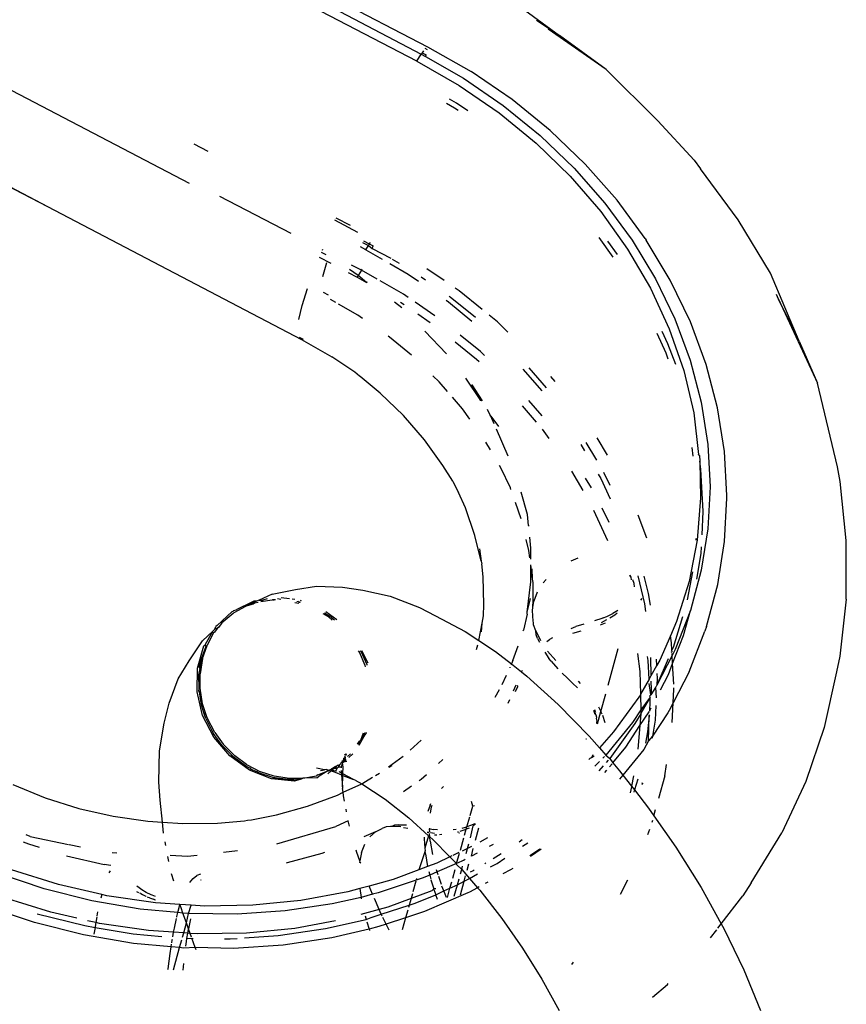
# Model space of a CAD drawing. Units: inches. Extents: x 44 to 1229, y 48 to 936.
# Drawn here: x 366 to 370, y 350 to 355 of the extents above; entities that cross this region are included whole.
import ezdxf

# ---------------------------------------------------------------- set-up
doc = ezdxf.new("R2010")
doc.units = ezdxf.units.IN
doc.header["$MEASUREMENT"] = 0
doc.layers.add('VP-EQ', color=7, linetype='Continuous', true_color=0x8a3492)

# ---------------------------------------------------------------- blocks, each defined once
blk = doc.blocks.new('1319')
at = {"color": 7}
for p, q in [((162.6097, -294.63), (162.3092, -294.6614)), ((162.9089, -294.6311), (162.6097, -294.63)), ((162.9089, -294.6311), (163.1988, -294.6635)), ((162.2333, -294.6752), (161.8081, -294.7763)), ((162.3092, -294.6614), (162.2333, -294.6752)), ((163.1988, -294.6635), (163.2791, -294.6803)), ((163.2791, -294.6803), (163.5631, -294.7434)), ((163.5631, -294.7434), (163.8372, -294.8366)), ((161.3785, -294.9757), (161.8081, -294.7763)), ((161.5933, -294.8701), (161.8081, -294.7763)), ((163.8372, -294.8366), (164.1002, -294.9596)), ((161.5933, -294.8701), (161.2475, -295.0162)), ((161.5933, -294.8701), (161.3785, -294.9757)), ((161.3785, -294.9757), (161.3547, -294.9858)), ((164.3548, -295.1145), (164.1002, -294.9596)), ((161.2475, -295.0162), (160.9747, -295.1815)), ((164.7976, -295.1526), (165.0048, -295.0669)), ((164.3548, -295.1145), (164.4204, -295.1582)), ((160.9747, -295.1815), (160.7143, -295.3743)), ((164.5633, -295.2677), (164.4204, -295.1582)), ((164.5876, -295.2542), (164.7976, -295.1526)), ((162.3798, -295.2395), (162.1562, -295.2515)), ((162.3931, -295.2398), (162.3798, -295.2395)), ((162.6152, -295.2512), (162.3931, -295.2398)), ((161.9329, -295.2866), (161.7116, -295.3448)), ((162.1562, -295.2515), (161.9329, -295.2866)), ((162.8338, -295.286), (162.6152, -295.2512)), ((163.0471, -295.3437), (162.8338, -295.286)), ((164.3781, -295.3702), (164.5633, -295.2677)), ((164.5633, -295.2677), (164.5876, -295.2542)), ((164.5856, -295.2848), (164.5633, -295.2677)), ((164.634, -295.3219), (164.5937, -295.291)), ((161.7116, -295.3448), (161.4942, -295.4254)), ((161.9038, -295.3703), (162.1196, -295.3363)), ((162.1196, -295.3363), (162.3355, -295.3248)), ((162.3355, -295.3248), (162.5498, -295.3359)), ((162.5498, -295.3359), (162.7608, -295.3694)), ((163.0471, -295.3437), (163.0723, -295.3507)), ((160.6713, -295.4059), (160.7143, -295.3743)), ((161.6901, -295.4265), (161.9038, -295.3703)), ((161.9583, -295.4071), (162.1709, -295.3831)), ((162.1709, -295.3831), (162.1756, -295.3785)), ((162.1759, -295.3823), (162.1709, -295.3831)), ((162.1756, -295.3785), (162.2042, -295.3778)), ((162.2459, -295.3713), (162.2042, -295.3778)), ((162.2042, -295.3778), (162.3925, -295.3732)), ((162.4618, -295.3598), (162.2459, -295.3713)), ((162.3925, -295.3732), (162.6073, -295.391)), ((162.5811, -295.3659), (162.4618, -295.3598)), ((162.5985, -295.3968), (162.6069, -295.3975)), ((162.6073, -295.391), (162.818, -295.432)), ((162.6761, -295.3708), (162.6425, -295.3691)), ((162.8068, -295.3916), (162.6761, -295.3708)), ((162.7608, -295.3694), (162.9666, -295.4251)), ((163.2785, -295.431), (163.0723, -295.3507)), ((164.1722, -295.4989), (164.3781, -295.3702)), ((160.4707, -295.5911), (160.6713, -295.4059)), ((161.4942, -295.4254), (161.2825, -295.5279)), ((161.48, -295.5044), (161.6901, -295.4265)), ((161.7427, -295.4586), (161.9583, -295.4071)), ((162.1351, -295.4177), (162.1787, -295.4119)), ((162.7699, -295.4147), (162.9124, -295.4424)), ((162.818, -295.432), (163.0229, -295.4956)), ((162.9666, -295.4251), (163.1655, -295.5026)), ((163.0929, -295.4601), (162.9666, -295.4251)), ((163.2785, -295.431), (163.4371, -295.513)), ((161.5305, -295.5326), (161.7427, -295.4586)), ((161.7129, -295.4998), (161.6063, -295.5394)), ((162.9983, -295.4649), (163.155, -295.5136)), ((163.0229, -295.4956), (163.0947, -295.5269)), ((163.2355, -295.5156), (163.0929, -295.4601)), ((164.0122, -295.6108), (164.1722, -295.4989)), ((161.2825, -295.5279), (161.0782, -295.6513)), ((161.2755, -295.6034), (161.48, -295.5044)), ((161.3237, -295.6284), (161.5305, -295.5326)), ((161.6063, -295.5394), (161.5434, -295.5698)), ((161.6527, -295.5508), (161.6838, -295.54)), ((163.1312, -295.5212), (163.0947, -295.5269)), ((163.0947, -295.5269), (163.22, -295.5815)), ((163.1679, -295.5192), (163.1312, -295.5212)), ((163.155, -295.5136), (163.1679, -295.5192)), ((163.1655, -295.5026), (163.1949, -295.5178)), ((163.1767, -295.5187), (163.1679, -295.5192)), ((163.1767, -295.5187), (163.1809, -295.5249)), ((163.1949, -295.5178), (163.1859, -295.5182)), ((163.2355, -295.5156), (163.1949, -295.5178)), ((163.1949, -295.5178), (163.3469, -295.5964)), ((163.2124, -295.5386), (163.3469, -295.5964)), ((163.3417, -295.5099), (163.2355, -295.5156)), ((163.2918, -295.5375), (163.2355, -295.5156)), ((163.3698, -295.5778), (163.2918, -295.5375)), ((163.368, -295.5095), (163.3606, -295.5093)), ((163.4371, -295.513), (163.368, -295.5095)), ((163.5373, -295.5182), (163.4371, -295.513)), ((163.4371, -295.513), (163.476, -295.5331)), ((163.476, -295.5331), (163.4875, -295.5398)), ((163.4875, -295.5398), (163.6073, -295.6187)), ((163.8087, -295.5557), (163.7519, -295.5466)), ((164.8719, -295.5426), (164.8678, -295.5387)), ((164.9376, -295.6185), (164.8719, -295.5426)), ((160.209, -295.8548), (160.4707, -295.5911)), ((161.5528, -295.5971), (161.6527, -295.5508)), ((163.2144, -295.5996), (163.2487, -295.5978)), ((163.22, -295.5815), (163.2487, -295.5978)), ((163.2487, -295.5978), (163.2994, -295.6268)), ((163.2869, -295.5958), (163.3104, -295.5945)), ((163.3104, -295.5945), (163.3469, -295.5964)), ((163.3469, -295.5964), (163.3535, -295.6)), ((163.3535, -295.6), (163.356, -295.6011)), ((163.3594, -295.6034), (163.4109, -295.5997)), ((163.8087, -295.5557), (163.925, -295.5872)), ((161.0781, -295.7227), (161.2755, -295.6034)), ((161.1239, -295.7453), (161.3237, -295.6284)), ((162.5982, -295.6473), (162.4806, -295.6909)), ((162.7907, -295.6632), (162.8787, -295.64)), ((162.8787, -295.64), (162.939, -295.6305)), ((163.2208, -295.641), (163.2005, -295.6442)), ((163.2052, -295.6291), (163.2994, -295.6268)), ((163.3154, -295.6359), (163.2208, -295.641)), ((163.2994, -295.6268), (163.3154, -295.6359)), ((163.3154, -295.6359), (163.3931, -295.6803)), ((163.3264, -295.6261), (163.3691, -295.6251)), ((163.3957, -295.6273), (163.3376, -295.6347)), ((163.356, -295.6011), (163.3594, -295.6034)), ((163.3594, -295.6034), (163.3957, -295.6273)), ((163.3691, -295.6251), (163.3957, -295.6273)), ((163.4018, -295.6313), (163.3957, -295.6273)), ((163.4078, -295.631), (163.4018, -295.6313)), ((163.4367, -295.6295), (163.4078, -295.631)), ((163.4078, -295.631), (163.4732, -295.6783)), ((163.4078, -295.631), (163.4899, -295.6779)), ((163.4734, -295.6314), (163.4367, -295.6295)), ((163.4505, -295.6017), (163.5247, -295.6056)), ((163.4734, -295.6314), (163.4628, -295.626)), ((163.4734, -295.6314), (163.4791, -295.6342)), ((163.4823, -295.6361), (163.4791, -295.6342)), ((163.5532, -295.6828), (163.4823, -295.6361)), ((163.5028, -295.6362), (163.4973, -295.6326)), ((163.5028, -295.6362), (163.5853, -295.6431)), ((163.6312, -295.6395), (163.5028, -295.6362)), ((163.5247, -295.6056), (163.6073, -295.6187)), ((163.5853, -295.6431), (163.6426, -295.6542)), ((163.6073, -295.6187), (163.6162, -295.6201)), ((163.6073, -295.6187), (163.6312, -295.6395)), ((163.6312, -295.6395), (163.6743, -295.6628)), ((163.8807, -295.7102), (163.973, -295.6382)), ((163.973, -295.6382), (164.0122, -295.6108)), ((164.0122, -295.6108), (163.9808, -295.6023)), ((164.0455, -295.6199), (164.0357, -295.6172)), ((164.0822, -295.634), (164.1092, -295.6445)), ((161.0699, -295.6564), (160.8754, -295.7993)), ((161.0699, -295.6564), (161.0782, -295.6513)), ((162.7888, -295.6934), (162.932, -295.6592)), ((162.9048, -295.673), (162.913, -295.6801)), ((162.932, -295.6592), (162.9708, -295.6541)), ((163.1846, -295.6953), (163.2768, -295.6832)), ((163.2768, -295.6832), (163.3931, -295.6803)), ((163.3931, -295.6803), (163.3968, -295.6802)), ((163.3968, -295.6802), (163.4732, -295.6783)), ((163.3968, -295.6802), (163.4079, -295.6887)), ((163.4079, -295.6887), (163.5847, -295.8165)), ((163.4732, -295.6783), (163.4899, -295.6779)), ((163.4732, -295.6783), (163.5364, -295.72)), ((163.4899, -295.6779), (163.4937, -295.6778)), ((163.4937, -295.6778), (163.5532, -295.6828)), ((163.4937, -295.6778), (163.5426, -295.708)), ((163.5532, -295.6828), (163.6725, -295.6927)), ((163.6627, -295.7549), (163.5532, -295.6828)), ((163.6743, -295.6628), (163.8047, -295.7695)), ((163.8262, -295.6932), (163.8807, -295.7102)), ((163.8501, -295.6701), (163.8439, -295.6712)), ((163.8458, -295.6689), (163.8501, -295.6701)), ((163.8524, -295.6725), (163.8501, -295.6701)), ((160.8896, -295.8612), (161.0781, -295.7227)), ((160.933, -295.8822), (161.1239, -295.7453)), ((162.7913, -295.7312), (162.7862, -295.733)), ((162.7913, -295.7312), (162.79, -295.7353)), ((162.7967, -295.7276), (162.7913, -295.7312)), ((162.8104, -295.7261), (162.7967, -295.7276)), ((162.8278, -295.7118), (162.8106, -295.7181)), ((162.8458, -295.7097), (162.8278, -295.7118)), ((163.5364, -295.72), (163.703, -295.8562)), ((163.5426, -295.708), (163.7206, -295.8366)), ((163.8047, -295.7695), (163.8613, -295.7254)), ((163.8086, -295.7151), (163.8613, -295.7254)), ((163.8613, -295.7254), (163.8807, -295.7102)), ((163.8644, -295.726), (163.8951, -295.7319)), ((163.8842, -295.7112), (163.8917, -295.7136)), ((164.3414, -295.7462), (164.4136, -295.7836)), ((160.8754, -295.7993), (160.6916, -295.9609)), ((161.1518, -295.7963), (161.0838, -295.8462)), ((162.9663, -295.7944), (162.9815, -295.8203)), ((162.9878, -295.8111), (162.9785, -295.7983)), ((163.3468, -295.8445), (163.1601, -295.7928)), ((163.7435, -295.821), (163.6627, -295.7549)), ((163.7435, -295.821), (163.7834, -295.7861)), ((163.7834, -295.7861), (163.8047, -295.7695)), ((163.8047, -295.7695), (163.8253, -295.7863)), ((161.0653, -295.8926), (161.1653, -295.8209)), ((162.175, -295.8474), (162.0861, -295.9011)), ((162.2616, -295.8677), (162.3282, -295.8355)), ((162.2931, -295.8821), (162.3974, -295.8338)), ((162.5175, -295.8399), (162.444, -295.8755)), ((162.4552, -295.919), (162.6095, -295.8475)), ((162.9964, -295.8509), (162.9815, -295.8203)), ((163.0035, -295.836), (162.9878, -295.8111)), ((163.0044, -295.8697), (162.9964, -295.8509)), ((163.0274, -295.8785), (163.0124, -295.8513)), ((163.5847, -295.8165), (163.6655, -295.8889)), ((163.703, -295.8562), (163.7206, -295.8366)), ((163.7206, -295.8366), (163.7435, -295.821)), ((163.7206, -295.8366), (163.723, -295.8388)), ((163.7284, -295.8436), (163.7415, -295.8553)), ((163.7628, -295.8368), (163.7472, -295.824)), ((163.7923, -295.8609), (163.7797, -295.8506)), ((160.209, -295.8548), (160.0025, -296.1504)), ((160.209, -295.8548), (160.0354, -296.0924)), ((160.7114, -296.0178), (160.8896, -295.8612)), ((160.7526, -296.0379), (160.933, -295.8822)), ((162.2707, -295.8952), (162.2931, -295.8821)), ((163.0044, -295.8697), (163.0072, -295.8768)), ((163.0072, -295.8768), (163.0194, -295.9138)), ((163.0309, -295.8589), (163.0406, -295.8858)), ((163.4802, -295.8815), (163.3918, -295.857)), ((163.4569, -295.8929), (163.4802, -295.8815)), ((163.4948, -295.8744), (163.4802, -295.8815)), ((163.5434, -295.899), (163.4802, -295.8815)), ((163.5389, -295.8602), (163.5011, -295.8719)), ((163.5175, -295.9049), (163.5301, -295.9017)), ((163.5301, -295.9017), (163.5341, -295.9014)), ((163.5417, -295.9024), (163.5341, -295.9014)), ((163.6064, -295.9405), (163.6655, -295.8889)), ((163.6655, -295.8889), (163.703, -295.8562)), ((163.71, -295.8628), (163.7187, -295.8715)), ((163.7359, -295.8887), (163.7595, -295.9124)), ((163.7576, -295.8698), (163.7827, -295.8922)), ((162.1095, -295.9583), (162.1997, -295.9037)), ((162.3415, -295.9293), (162.2919, -295.9593)), ((163.4446, -296.0988), (163.6064, -295.9405)), ((163.471, -295.9142), (163.4825, -295.9101)), ((163.492, -295.9116), (163.4766, -295.9182)), ((163.4864, -295.9089), (163.492, -295.9116)), ((163.492, -295.9116), (163.4973, -295.9065)), ((163.4966, -295.91), (163.492, -295.9116)), ((163.4973, -295.9065), (163.5105, -295.9035)), ((163.5105, -295.9035), (163.5175, -295.9049)), ((163.7023, -295.9219), (163.7163, -295.9296)), ((163.7163, -295.9296), (163.7072, -295.9156)), ((163.7189, -295.9367), (163.7163, -295.9296)), ((163.7189, -295.9367), (163.7252, -295.9423)), ((160.6916, -295.9609), (160.5201, -296.1398)), ((162.1198, -295.9834), (162.1524, -295.9644)), ((162.2568, -296.0314), (162.3543, -295.9744)), ((162.7136, -296.0326), (162.698, -295.9972)), ((163.0351, -295.9679), (163.048, -296.0092)), ((163.0817, -296.0239), (163.0693, -295.9828)), ((163.3381, -295.9856), (163.3271, -295.9965)), ((163.3596, -296.0011), (163.3359, -296.0255)), ((163.6215, -295.9553), (163.6227, -295.9589)), ((160.5451, -296.1913), (160.7114, -296.0178)), ((160.5842, -296.211), (160.7526, -296.0379)), ((163.0579, -296.0331), (163.048, -296.0092)), ((163.3119, -296.0524), (163.286, -296.0796)), ((163.3359, -296.0255), (163.3119, -296.0524)), ((164.7588, -296.0221), (164.771, -296.0321)), ((159.8196, -296.3866), (160.0354, -296.0924)), ((159.9567, -296.2095), (160.0354, -296.0924)), ((163.2244, -296.1354), (163.2639, -296.1014)), ((163.3004, -296.2589), (163.4446, -296.0988)), ((164.8451, -296.1823), (165.005, -296.0937)), ((160.5201, -296.1398), (160.3622, -296.3346)), ((161.7993, -296.1139), (161.7729, -296.1371)), ((162.042, -296.1812), (162.0892, -296.1473)), ((163.1061, -296.129), (163.1143, -296.1437)), ((163.1242, -296.1569), (163.1143, -296.1437)), ((163.2215, -296.1118), (163.1735, -296.1538)), ((163.1781, -296.168), (163.2104, -296.1467)), ((163.2244, -296.1354), (163.2104, -296.1467)), ((160.392, -296.3801), (160.5451, -296.1913)), ((161.73, -296.2491), (161.8309, -296.1604)), ((161.7353, -296.2795), (161.8465, -296.1835)), ((161.9735, -296.181), (161.8955, -296.2496)), ((162.8082, -296.1599), (162.825, -296.1755)), ((163.0698, -296.213), (163.1195, -296.1899)), ((163.1081, -296.2043), (163.1279, -296.1952)), ((164.2154, -296.244), (164.1806, -296.1921)), ((164.1835, -296.1863), (164.2199, -296.2406)), ((164.688, -296.2805), (164.8451, -296.1823)), ((160.4294, -296.4001), (160.5842, -296.211)), ((161.9225, -296.2832), (162.0057, -296.2114)), ((162.5334, -296.2507), (162.4775, -296.2566)), ((162.537, -296.2466), (162.5334, -296.2507)), ((162.649, -296.2387), (162.5925, -296.2446)), ((162.6611, -296.2491), (162.6044, -296.2626)), ((162.7042, -296.2389), (162.649, -296.2387)), ((162.6983, -296.2442), (162.6611, -296.2491)), ((162.8057, -296.23), (162.7328, -296.2396)), ((162.8196, -296.2393), (162.7328, -296.2396)), ((162.8057, -296.23), (162.7532, -296.2314)), ((162.824, -296.2276), (162.8057, -296.23)), ((162.9754, -296.2567), (162.8196, -296.2393)), ((162.914, -296.2274), (162.824, -296.2276)), ((162.873, -296.2058), (162.9186, -296.2229)), ((162.9754, -296.2567), (162.9046, -296.241)), ((162.9516, -296.2279), (162.914, -296.2274)), ((162.9516, -296.2279), (162.9186, -296.2229)), ((162.9659, -296.2301), (162.9516, -296.2279)), ((163.0199, -296.2266), (162.9659, -296.2301)), ((163.0267, -296.2247), (163.0199, -296.2266)), ((163.0401, -296.2249), (163.0267, -296.2247)), ((163.0698, -296.213), (163.0401, -296.2249)), ((163.0897, -296.2115), (163.0698, -296.213)), ((163.1081, -296.2043), (163.0897, -296.2115)), ((164.1682, -296.2809), (164.1498, -296.2534)), ((162.4775, -296.2566), (162.3622, -296.2882)), ((162.4993, -296.2877), (162.4159, -296.3168)), ((162.9849, -296.2578), (162.9754, -296.2567)), ((162.9849, -296.2578), (163.066, -296.2768)), ((163.0693, -296.278), (163.066, -296.2768)), ((163.2388, -296.3377), (163.2786, -296.2861)), ((163.2725, -296.2836), (163.2786, -296.2861)), ((163.2786, -296.2861), (163.3004, -296.2589)), ((164.1351, -296.2828), (164.1463, -296.2979)), ((164.5359, -296.3868), (164.688, -296.2805)), ((160.3622, -296.3346), (160.2192, -296.5437)), ((162.3402, -296.3432), (162.2386, -296.3923)), ((162.349, -296.3411), (162.3402, -296.3432)), ((163.2218, -296.3298), (163.1459, -296.304)), ((163.1759, -296.4182), (163.2388, -296.3377)), ((163.2218, -296.3298), (163.2388, -296.3377)), ((163.2388, -296.3377), (163.2437, -296.3401)), ((163.2547, -296.3452), (163.2576, -296.3465)), ((163.3754, -296.3269), (163.3443, -296.3134)), ((163.3507, -296.3064), (163.3481, -296.3092)), ((163.3507, -296.3064), (163.3574, -296.3076)), ((163.3799, -296.3178), (163.3574, -296.3076)), ((163.4377, -296.3541), (163.419, -296.3459)), ((164.2807, -296.3314), (164.2877, -296.3419)), ((164.2877, -296.3419), (164.3092, -296.3815)), ((160.2534, -296.5828), (160.392, -296.3801)), ((160.2894, -296.6035), (160.4294, -296.4001)), ((161.5468, -296.3555), (161.495, -296.4095)), ((162.1803, -296.3551), (162.0425, -296.414)), ((162.2386, -296.3923), (162.2275, -296.3988)), ((163.2976, -296.3653), (163.345, -296.3874)), ((163.3712, -296.3997), (163.4097, -296.4231)), ((164.2065, -296.3894), (164.2312, -296.4305)), ((164.2554, -296.411), (164.2291, -296.3717)), ((164.3912, -296.4997), (164.5359, -296.3868)), ((161.495, -296.4095), (161.4615, -296.4508)), ((161.9666, -296.4482), (161.9411, -296.46)), ((161.9761, -296.4424), (161.9666, -296.4482)), ((161.9761, -296.4424), (162.0285, -296.4045)), ((162.0145, -296.426), (161.9761, -296.4424)), ((162.148, -296.4453), (162.1082, -296.4685)), ((163.1196, -296.5039), (163.1759, -296.4182)), ((164.1584, -296.4301), (164.1697, -296.451)), ((164.2734, -296.4443), (164.2554, -296.411)), ((161.432, -296.4872), (161.3371, -296.6043)), ((161.6463, -296.4959), (161.5628, -296.599)), ((161.6656, -296.4757), (161.6463, -296.4959)), ((161.6854, -296.5156), (161.6976, -296.5031)), ((161.7817, -296.5722), (161.8957, -296.4947)), ((161.8164, -296.5393), (161.8976, -296.4876)), ((161.8957, -296.4947), (161.8164, -296.5393)), ((161.8968, -296.4905), (161.8957, -296.4947)), ((162.7141, -296.4927), (162.5846, -296.5236)), ((162.6523, -296.5008), (162.7141, -296.4927)), ((162.7141, -296.4927), (162.7279, -296.4894)), ((162.7939, -296.4822), (162.7279, -296.4894)), ((162.9353, -296.4787), (162.7939, -296.4822)), ((162.9938, -296.4794), (162.9353, -296.4787)), ((163.0307, -296.4866), (162.9938, -296.4794)), ((163.1196, -296.5039), (163.0307, -296.4866)), ((163.0753, -296.4903), (163.0307, -296.4866)), ((163.0732, -296.5744), (163.1196, -296.5039)), ((164.1369, -296.5213), (164.0737, -296.504)), ((164.1242, -296.46), (164.1475, -296.4987)), ((164.2541, -296.4685), (164.257, -296.4734)), ((164.3506, -296.4578), (164.3576, -296.4709)), ((164.3747, -296.5023), (164.379, -296.5103)), ((164.379, -296.5103), (164.3912, -296.4997)), ((160.0924, -296.7653), (160.2192, -296.5437)), ((161.3669, -296.6499), (161.4709, -296.5216)), ((161.3929, -296.6588), (161.4908, -296.5392)), ((161.5961, -296.6247), (161.6854, -296.5156)), ((161.9907, -296.5498), (161.9389, -296.5869)), ((162.5846, -296.5236), (162.4437, -296.5727)), ((163.1646, -296.5166), (163.1414, -296.5094)), ((163.963, -296.5354), (163.9404, -296.5419)), ((163.9618, -296.5262), (163.963, -296.5354)), ((164.0105, -296.5485), (163.963, -296.5354)), ((164.0696, -296.5649), (164.0181, -296.5506)), ((164.0528, -296.5252), (164.0546, -296.5206)), ((164.0528, -296.5252), (164.0612, -296.5291)), ((164.0528, -296.5252), (164.0628, -296.547)), ((164.0639, -296.5332), (164.0612, -296.5291)), ((164.0628, -296.547), (164.0696, -296.5649)), ((164.1251, -296.5467), (164.0639, -296.5332)), ((164.0749, -296.5533), (164.0811, -296.568)), ((164.1695, -296.5422), (164.1788, -296.5616)), ((164.2189, -296.5418), (164.1799, -296.5331)), ((164.2032, -296.5128), (164.2189, -296.5418)), ((164.2861, -296.5913), (164.3316, -296.5517)), ((164.2895, -296.5272), (164.2926, -296.5325)), ((164.2926, -296.5325), (164.2999, -296.5476)), ((164.3316, -296.5517), (164.3091, -296.5101)), ((164.3316, -296.5517), (164.379, -296.5103)), ((164.3464, -296.5789), (164.3316, -296.5517)), ((164.379, -296.5103), (164.4013, -296.5514)), ((164.4013, -296.5514), (164.4059, -296.5602)), ((160.1427, -296.7763), (160.2534, -296.5828)), ((160.1656, -296.8195), (160.2894, -296.6035)), ((160.4197, -296.5593), (160.3797, -296.6178)), ((161.3371, -296.6043), (161.3238, -296.6238)), ((161.9389, -296.5869), (161.8793, -296.6384)), ((162.4437, -296.5727), (162.3641, -296.6074)), ((162.9936, -296.7251), (163.0732, -296.5744)), ((164.0696, -296.5649), (164.073, -296.5736)), ((164.0811, -296.568), (164.0696, -296.5649)), ((164.073, -296.5736), (164.0776, -296.5915)), ((164.0845, -296.5761), (164.0811, -296.568)), ((164.1112, -296.5764), (164.0811, -296.568)), ((164.0845, -296.5761), (164.0919, -296.6001)), ((164.1016, -296.6026), (164.1019, -296.6058)), ((164.1879, -296.5976), (164.1257, -296.5804)), ((164.1788, -296.5616), (164.1548, -296.555)), ((164.1788, -296.5616), (164.1923, -296.5897)), ((164.204, -296.5686), (164.1788, -296.5616)), ((164.2561, -296.6175), (164.2037, -296.602)), ((164.2388, -296.5785), (164.2329, -296.5766)), ((164.2362, -296.5737), (164.2388, -296.5785)), ((164.2388, -296.5785), (164.2561, -296.6175)), ((164.2891, -296.5632), (164.2581, -296.5546)), ((164.261, -296.6178), (164.2861, -296.5913)), ((164.2861, -296.5913), (164.2696, -296.5867)), ((164.3083, -296.5974), (164.2861, -296.5913)), ((164.3464, -296.5789), (164.319, -296.5714)), ((164.3651, -296.6134), (164.3332, -296.6043)), ((164.4163, -296.5981), (164.3464, -296.5789)), ((164.3651, -296.6134), (164.3464, -296.5789)), ((164.4059, -296.5602), (164.5012, -296.7815)), ((160.3797, -296.6178), (160.3594, -296.6533)), ((160.3806, -296.6685), (160.4034, -296.6288)), ((160.4034, -296.6288), (160.4166, -296.6096)), ((161.3635, -296.6549), (161.3669, -296.6499)), ((162.3062, -296.6364), (162.2273, -296.6874)), ((162.3062, -296.6364), (162.3461, -296.6179)), ((162.3461, -296.6179), (162.3641, -296.6074)), ((164.0827, -296.6195), (164.0847, -296.6356)), ((164.0948, -296.6122), (164.094, -296.6085)), ((164.1326, -296.7383), (164.2218, -296.6511)), ((164.1999, -296.6054), (164.215, -296.6368)), ((164.2175, -296.642), (164.2218, -296.6511)), ((164.2218, -296.6511), (164.2561, -296.6175)), ((164.2218, -296.6511), (164.2541, -296.7182)), ((164.261, -296.6178), (164.2561, -296.6175)), ((164.2561, -296.6175), (164.2977, -296.7166)), ((164.3305, -296.637), (164.2859, -296.6247)), ((164.3813, -296.6511), (164.3495, -296.6423)), ((164.3813, -296.6511), (164.3651, -296.6134)), ((164.4223, -296.629), (164.3651, -296.6134)), ((164.429, -296.6643), (164.3813, -296.6511)), ((164.3948, -296.6823), (164.3813, -296.6511)), ((161.2844, -296.6813), (161.2247, -296.7687)), ((161.3843, -296.6713), (161.3929, -296.6588)), ((161.6571, -296.6689), (161.5428, -296.7798)), ((161.8498, -296.6638), (161.8005, -296.7063)), ((162.2273, -296.6874), (162.0965, -296.7812)), ((163.7467, -296.7097), (163.7265, -296.6872)), ((163.8641, -296.6842), (163.8734, -296.6939)), ((164.1078, -296.7044), (164.1068, -296.6931)), ((164.363, -296.6949), (164.322, -296.7085)), ((164.3948, -296.6823), (164.3708, -296.6918)), ((164.4298, -296.6685), (164.3948, -296.6823)), ((164.4152, -296.724), (164.3948, -296.6823)), ((161.4637, -296.7279), (161.3953, -296.828)), ((161.4543, -296.8156), (161.4981, -296.7519)), ((161.8005, -296.7063), (161.7699, -296.7378)), ((162.9517, -296.8066), (162.9936, -296.7251)), ((163.9584, -296.7527), (163.9504, -296.7489)), ((163.9667, -296.7452), (163.9576, -296.7419)), ((163.9584, -296.7527), (163.9907, -296.7643)), ((163.9996, -296.7511), (163.9667, -296.7452)), ((164.0798, -296.7526), (164.0796, -296.7565)), ((164.0796, -296.7565), (164.0965, -296.7551)), ((164.0798, -296.7526), (164.0823, -296.7351)), ((164.0842, -296.7151), (164.0823, -296.7351)), ((164.1022, -296.7308), (164.0995, -296.7501)), ((164.1191, -296.7533), (164.1023, -296.7547)), ((164.1102, -296.7298), (164.109, -296.7181)), ((164.1142, -296.7613), (164.1191, -296.7533)), ((164.1191, -296.7533), (164.1326, -296.7383)), ((164.1426, -296.7515), (164.1191, -296.7533)), ((164.1426, -296.7515), (164.2099, -296.7399)), ((164.2541, -296.7182), (164.2706, -296.765)), ((164.2977, -296.7166), (164.2883, -296.7197)), ((164.2959, -296.7588), (164.3145, -296.7542)), ((164.3138, -296.7113), (164.2977, -296.7166)), ((164.2977, -296.7166), (164.3145, -296.7542)), ((164.3145, -296.7542), (164.3351, -296.7491)), ((164.3145, -296.7542), (164.3312, -296.7931)), ((164.339, -296.7481), (164.3444, -296.7467)), ((164.3444, -296.7467), (164.3848, -296.7337)), ((164.3847, -296.7239), (164.3848, -296.7337)), ((164.3848, -296.7337), (164.3945, -296.7443)), ((164.3884, -296.7326), (164.4152, -296.724)), ((164.3945, -296.7443), (164.4338, -296.8497)), ((164.4387, -296.7149), (164.4152, -296.724)), ((164.4575, -296.828), (164.4152, -296.724)), ((158.2509, -300.3108), (160.0924, -296.7653)), ((159.0838, -298.7876), (160.1305, -296.7976)), ((160.1079, -296.7662), (160.1019, -296.7777)), ((160.1133, -296.7864), (160.1229, -296.7927)), ((160.1229, -296.7927), (160.1331, -296.7731)), ((160.1229, -296.7927), (160.1305, -296.7976)), ((160.1305, -296.7976), (160.1427, -296.7763)), ((160.1656, -296.8195), (160.1305, -296.7976)), ((160.1427, -296.7763), (160.1331, -296.7731)), ((161.2661, -296.7974), (161.2811, -296.7754)), ((162.0965, -296.7812), (161.973, -296.8878)), ((163.6778, -296.8546), (163.6265, -296.7982)), ((163.8252, -296.7976), (163.8016, -296.7712)), ((163.8324, -296.8078), (163.8252, -296.7976)), ((164.0226, -296.8605), (164.1142, -296.7613)), ((164.0982, -296.7586), (164.097, -296.7673)), ((164.1142, -296.7613), (164.1779, -296.7789)), ((164.122, -296.7822), (164.1299, -296.7825)), ((164.1299, -296.7825), (164.1779, -296.7789)), ((164.1779, -296.7789), (164.1906, -296.778)), ((164.2073, -296.7754), (164.1906, -296.778)), ((164.1906, -296.778), (164.2881, -296.8094)), ((164.2073, -296.7754), (164.2706, -296.765)), ((164.2706, -296.765), (164.2881, -296.8094)), ((164.3312, -296.7931), (164.3415, -296.8242)), ((164.5012, -296.7815), (164.5327, -296.8771)), ((160.1656, -296.8195), (158.3224, -300.3578)), ((161.252, -296.8636), (161.2876, -296.8118)), ((161.6648, -296.8472), (161.5723, -296.9602)), ((162.8938, -296.9566), (162.9517, -296.8066)), ((163.8889, -296.8882), (163.8606, -296.848)), ((164.2881, -296.8094), (164.3369, -296.9401)), ((164.3323, -296.8216), (164.3415, -296.8242)), ((164.3415, -296.8242), (164.4054, -297.018)), ((164.3458, -296.8253), (164.4003, -296.8404)), ((164.4097, -296.843), (164.4338, -296.8497)), ((164.4338, -296.8497), (164.4778, -296.9677)), ((164.4338, -296.8497), (164.4678, -296.8591)), ((164.4678, -296.8591), (164.4575, -296.828)), ((161.1981, -296.9577), (161.252, -296.8636)), ((161.3546, -296.8875), (161.2863, -297.0068)), ((161.3708, -296.8638), (161.3546, -296.8875)), ((161.3941, -296.9031), (161.4065, -296.8851)), ((161.423, -296.8961), (161.3948, -296.9347)), ((161.973, -296.8878), (161.8577, -297.0064)), ((163.7634, -296.9638), (163.7089, -296.8904)), ((163.9276, -296.9821), (164.0226, -296.8605)), ((164.0583, -296.9117), (164.0584, -296.8735)), ((164.0694, -296.9013), (164.068, -296.9094)), ((164.0719, -296.8875), (164.0756, -296.8667)), ((164.5137, -297.0022), (164.4678, -296.8591)), ((164.4678, -296.8591), (164.4795, -296.8624)), ((164.4939, -296.8663), (164.5327, -296.8771)), ((164.5327, -296.8771), (164.5947, -296.8942)), ((164.5327, -296.8771), (164.5655, -296.9763)), ((161.1214, -297.0473), (161.1708, -296.9531)), ((161.1754, -296.9451), (161.195, -296.9107)), ((163.7654, -296.9612), (163.7565, -296.9464)), ((164.0583, -296.9117), (164.0599, -296.9333)), ((164.0599, -296.9333), (164.0675, -296.9482)), ((164.0675, -296.9482), (164.0674, -296.9538)), ((164.0674, -296.9538), (164.0693, -296.9764)), ((164.068, -296.9094), (164.0675, -296.9482)), ((164.3369, -296.9401), (164.3708, -297.0635)), ((161.1273, -297.081), (161.1755, -296.997)), ((161.5723, -296.9602), (161.5675, -296.9671)), ((162.8624, -297.0962), (162.8938, -296.9566)), ((163.8492, -297.1013), (163.9276, -296.9821)), ((164.0693, -296.9764), (164.0767, -296.9971)), ((164.094, -297.0314), (164.0767, -296.9971)), ((164.4778, -296.9677), (164.4901, -297.0123)), ((164.5137, -297.0022), (164.4901, -297.0123)), ((164.5236, -296.9972), (164.5137, -297.0022)), ((164.5317, -297.053), (164.5137, -297.0022)), ((164.5655, -296.9763), (164.5311, -296.9935)), ((164.5958, -296.9612), (164.5655, -296.9763)), ((164.5655, -296.9763), (164.5777, -297.0136)), ((161.0978, -297.0624), (161.108, -297.0429)), ((161.1054, -297.0674), (161.1214, -297.0473)), ((161.1214, -297.0473), (161.108, -297.0429)), ((161.2776, -297.022), (161.2317, -297.1023)), ((161.8577, -297.0064), (161.7733, -297.1089)), ((163.8071, -297.0305), (163.7949, -297.0102)), ((163.8377, -297.0813), (163.8162, -297.0456)), ((164.094, -297.0314), (164.1195, -297.09)), ((164.1199, -297.0604), (164.094, -297.0314)), ((164.412, -297.0458), (164.3708, -297.0635)), ((164.4054, -297.018), (164.412, -297.0458)), ((164.4147, -297.0446), (164.412, -297.0458)), ((164.412, -297.0458), (164.4294, -297.1045)), ((164.4901, -297.0123), (164.4349, -297.036)), ((164.4901, -297.0123), (164.5157, -297.1053)), ((164.5404, -297.0788), (164.5317, -297.053)), ((164.5777, -297.0136), (164.5897, -297.0639)), ((161.082, -297.0929), (161.0978, -297.0624)), ((161.09, -297.0968), (161.1054, -297.0674)), ((161.0901, -297.0573), (161.0978, -297.0624)), ((161.0978, -297.0624), (161.1054, -297.0674)), ((161.1273, -297.081), (161.1054, -297.0674)), ((161.1273, -297.081), (161.1132, -297.1082)), ((161.2317, -297.1023), (161.2053, -297.1529)), ((161.2317, -297.1023), (161.2251, -297.0984)), ((161.2317, -297.1023), (161.2594, -297.1195)), ((161.2938, -297.0771), (161.2594, -297.1195)), ((161.2668, -297.1241), (161.2938, -297.0771)), ((161.2934, -297.0731), (161.2938, -297.0771)), ((161.4786, -297.0964), (161.4614, -297.1213)), ((162.8472, -297.1993), (162.8624, -297.0962)), ((163.2352, -297.0687), (163.1721, -297.1009)), ((163.1723, -297.1102), (163.1741, -297.1059)), ((163.1741, -297.1059), (163.2422, -297.0759)), ((163.2469, -297.0829), (163.1788, -297.113)), ((163.2422, -297.0759), (163.2455, -297.075)), ((163.2531, -297.0813), (163.2469, -297.0829)), ((163.589, -297.0803), (163.5902, -297.075)), ((163.589, -297.0803), (163.5949, -297.082)), ((163.5893, -297.0868), (163.6279, -297.1052)), ((163.6279, -297.1052), (163.5896, -297.0917)), ((163.5949, -297.082), (163.6279, -297.1052)), ((163.6534, -297.114), (163.5949, -297.082)), ((163.6326, -297.1122), (163.6279, -297.1052)), ((163.8304, -297.1349), (163.8492, -297.1013)), ((163.8492, -297.1013), (163.8377, -297.0813)), ((163.8928, -297.1958), (163.8492, -297.1013)), ((164.1998, -297.1019), (164.1577, -297.0856)), ((164.1998, -297.1019), (164.2416, -297.1105)), ((164.2548, -297.106), (164.2494, -297.1121)), ((164.3708, -297.0635), (164.3839, -297.1111)), ((164.3839, -297.1111), (164.4294, -297.1045)), ((164.4294, -297.1045), (164.4353, -297.1036)), ((164.4294, -297.1045), (164.4609, -297.2516)), ((164.522, -297.0844), (164.5404, -297.0788)), ((164.5872, -297.2865), (164.5404, -297.0788)), ((164.5523, -297.0753), (164.5897, -297.0639)), ((164.5897, -297.0639), (164.5974, -297.0616)), ((164.5897, -297.0639), (164.635, -297.2544)), ((161.0387, -297.1205), (160.9771, -297.2388)), ((161.2594, -297.1195), (161.2277, -297.1629)), ((161.243, -297.1697), (161.2668, -297.1241)), ((161.2594, -297.1195), (161.2668, -297.1241)), ((161.4614, -297.1213), (161.4046, -297.2203)), ((161.7516, -297.1359), (161.6735, -297.2539)), ((161.771, -297.1122), (161.7516, -297.1359)), ((161.7733, -297.1089), (161.771, -297.1122)), ((163.1788, -297.113), (163.1725, -297.117)), ((163.6475, -297.1229), (163.6326, -297.1122)), ((163.6326, -297.1122), (163.6491, -297.1205)), ((163.6326, -297.1122), (163.6515, -297.1169)), ((163.6962, -297.146), (163.7148, -297.1665)), ((163.8276, -297.1423), (163.7987, -297.1969)), ((163.8064, -297.1971), (163.8276, -297.1423)), ((163.8304, -297.1349), (163.8276, -297.1423)), ((164.2, -297.1255), (164.1883, -297.1288)), ((164.2416, -297.1105), (164.2, -297.1255)), ((164.2416, -297.1105), (164.2494, -297.1121)), ((164.3839, -297.1111), (164.4006, -297.1717)), ((160.9642, -297.2329), (161.0022, -297.1599)), ((162.8426, -297.331), (162.8472, -297.1993)), ((163.7103, -297.1733), (163.6968, -297.1591)), ((163.7051, -297.1812), (163.6976, -297.1784)), ((163.7036, -297.1834), (163.6976, -297.1784)), ((163.7022, -297.1856), (163.6979, -297.1872)), ((163.6979, -297.1872), (163.7007, -297.1879)), ((163.7052, -297.189), (163.7153, -297.185)), ((163.7198, -297.1832), (163.7153, -297.185)), ((163.7195, -297.1926), (163.7153, -297.185)), ((163.7248, -297.1927), (163.7195, -297.1926)), ((163.7249, -297.1886), (163.7198, -297.1832)), ((163.7248, -297.1927), (163.7249, -297.1886)), ((163.7317, -297.1956), (163.7248, -297.1927)), ((163.7294, -297.1902), (163.7249, -297.1886)), ((163.7272, -297.1803), (163.7374, -297.1916)), ((163.7317, -297.1956), (163.7294, -297.1902)), ((163.7312, -297.1998), (163.7317, -297.1956)), ((163.737, -297.1991), (163.7312, -297.1998)), ((163.7396, -297.194), (163.7317, -297.1956)), ((163.7317, -297.1956), (163.737, -297.1991)), ((163.7374, -297.1916), (163.7334, -297.1778)), ((163.737, -297.1991), (163.7396, -297.194)), ((163.7445, -297.1988), (163.737, -297.1991)), ((163.737, -297.1991), (163.7389, -297.2021)), ((163.7374, -297.1916), (163.7396, -297.194)), ((163.7389, -297.2021), (163.7417, -297.2061)), ((163.7445, -297.1988), (163.7396, -297.194)), ((163.7478, -297.208), (163.7417, -297.2061)), ((163.7637, -297.1961), (163.7445, -297.1988)), ((163.7654, -297.2041), (163.7445, -297.1988)), ((163.7987, -297.1969), (163.7637, -297.1961)), ((163.7654, -297.2041), (163.7646, -297.22)), ((163.7687, -297.2049), (163.7654, -297.2041)), ((163.7818, -297.2064), (163.7943, -297.2053)), ((163.7943, -297.2053), (163.7885, -297.2163)), ((163.791, -297.237), (163.8036, -297.2045)), ((163.7987, -297.1969), (163.7943, -297.2053)), ((163.7943, -297.2053), (163.8036, -297.2045)), ((163.8064, -297.1971), (163.7987, -297.1969)), ((163.8036, -297.2045), (163.8064, -297.1971)), ((163.8036, -297.2045), (163.8652, -297.1984)), ((163.8652, -297.1984), (163.8064, -297.1971)), ((163.8652, -297.1984), (163.8731, -297.1986)), ((163.8928, -297.1958), (163.8731, -297.1986)), ((163.9113, -297.1941), (163.8928, -297.1958)), ((163.907, -297.2254), (163.8928, -297.1958)), ((163.9387, -297.1888), (163.9113, -297.1941)), ((163.9927, -297.1783), (163.9783, -297.1811)), ((164.0514, -297.167), (164.0375, -297.1697)), ((164.0375, -297.1697), (164.0672, -297.2326)), ((164.065, -297.1632), (164.0514, -297.167)), ((164.4006, -297.1717), (164.4447, -297.4109)), ((161.3971, -297.2334), (161.3816, -297.2605)), ((161.5852, -297.4079), (161.6735, -297.2539)), ((163.0139, -297.2277), (162.973, -297.2848)), ((162.9945, -297.2641), (163.0145, -297.24)), ((163.0152, -297.2519), (162.9992, -297.2711)), ((163.7491, -297.2108), (163.7478, -297.208)), ((163.7516, -297.2123), (163.7491, -297.2108)), ((163.7538, -297.2207), (163.7516, -297.2123)), ((163.7588, -297.2154), (163.7516, -297.2123)), ((163.7548, -297.2265), (163.7538, -297.2207)), ((163.76, -297.2281), (163.7548, -297.2265)), ((163.7646, -297.22), (163.7588, -297.2154)), ((163.7616, -297.2184), (163.7588, -297.2154)), ((163.7595, -297.2336), (163.76, -297.2281)), ((163.7612, -297.2361), (163.7595, -297.2336)), ((163.7732, -297.2547), (163.7612, -297.2361)), ((163.7612, -297.2361), (163.7646, -297.2368)), ((163.7646, -297.22), (163.7616, -297.2184)), ((163.7665, -297.2238), (163.7646, -297.22)), ((163.7694, -297.23), (163.7646, -297.2368)), ((163.7646, -297.2368), (163.7712, -297.2415)), ((163.7693, -297.227), (163.7665, -297.2238)), ((163.7693, -297.227), (163.7694, -297.23)), ((163.7843, -297.2324), (163.7693, -297.227)), ((163.7694, -297.23), (163.7714, -297.2341)), ((163.7714, -297.2341), (163.7712, -297.2415)), ((163.7712, -297.2415), (163.7734, -297.2442)), ((163.774, -297.2472), (163.7732, -297.2547)), ((163.7765, -297.2597), (163.7732, -297.2547)), ((163.7734, -297.2442), (163.774, -297.2472)), ((163.774, -297.2472), (163.7812, -297.2536)), ((163.7812, -297.2536), (163.7765, -297.2597)), ((163.7843, -297.2324), (163.7812, -297.2536)), ((163.7812, -297.2536), (163.7839, -297.2568)), ((163.7839, -297.2568), (163.791, -297.237)), ((163.7852, -297.263), (163.7839, -297.2568)), ((163.7839, -297.2568), (163.7989, -297.2748)), ((163.7849, -297.229), (163.7843, -297.2324)), ((163.9637, -297.3774), (163.907, -297.2254)), ((164.1556, -297.5344), (164.0672, -297.2326)), ((164.4609, -297.2516), (164.4971, -297.4917)), ((164.5481, -297.2343), (164.5863, -297.4416)), ((164.635, -297.2544), (164.6723, -297.5021)), ((161.13, -297.2974), (161.1272, -297.3028)), ((161.1398, -297.3078), (161.1516, -297.285)), ((161.1657, -297.3181), (161.1964, -297.2592)), ((161.2632, -297.2995), (161.1917, -297.2797)), ((161.3438, -297.2984), (161.357, -297.2729)), ((162.9784, -297.2911), (162.9945, -297.2641)), ((162.9992, -297.2711), (162.9837, -297.2972)), ((163.7789, -297.291), (163.7697, -297.332)), ((163.7784, -297.2628), (163.7765, -297.2597)), ((163.7794, -297.2743), (163.7773, -297.2805)), ((163.7773, -297.2805), (163.7789, -297.291)), ((163.7784, -297.2628), (163.7795, -297.2655)), ((163.7787, -297.2708), (163.7795, -297.2655)), ((163.7794, -297.2743), (163.7787, -297.2708)), ((163.782, -297.311), (163.7789, -297.291)), ((163.7831, -297.2698), (163.7794, -297.2743)), ((163.7795, -297.2655), (163.7852, -297.263)), ((163.7795, -297.2655), (163.7831, -297.2698)), ((163.7833, -297.2747), (163.7831, -297.2698)), ((163.8042, -297.3255), (163.7833, -297.2747)), ((163.7833, -297.2747), (163.8137, -297.3226)), ((164.2025, -297.3023), (164.1979, -297.29)), ((164.2513, -297.48), (164.2025, -297.3023)), ((164.6234, -297.5266), (164.5872, -297.2865)), ((162.8592, -297.438), (162.8426, -297.331)), ((163.8042, -297.3255), (163.8089, -297.3325)), ((163.82, -297.4007), (163.8089, -297.3325)), ((163.8184, -297.3297), (163.8137, -297.3226)), ((163.8184, -297.3297), (163.82, -297.4007)), ((161.4124, -297.4046), (161.3246, -297.3774)), ((161.4837, -297.4214), (161.4124, -297.4046)), ((161.5731, -297.4208), (161.5836, -297.4005)), ((163.8247, -297.4078), (163.82, -297.4007)), ((163.82, -297.4007), (163.822, -297.4701)), ((164.0073, -297.5359), (163.9637, -297.3774)), ((160.9071, -298.7037), (161.5852, -297.4079)), ((162.8831, -297.5574), (162.8592, -297.438)), ((162.9101, -297.4425), (162.9086, -297.4551)), ((162.9174, -297.408), (162.9153, -297.4133)), ((162.9187, -297.4237), (162.9232, -297.4217)), ((162.9211, -297.4314), (162.9187, -297.4237)), ((162.9232, -297.4217), (162.9225, -297.4139)), ((162.9232, -297.4217), (162.9244, -297.416)), ((162.9248, -297.443), (162.9294, -297.4217)), ((163.8369, -297.4435), (163.8236, -297.5608)), ((163.8322, -297.4365), (163.8247, -297.4078)), ((163.8267, -297.4772), (163.8247, -297.4078)), ((163.8267, -297.4772), (163.8322, -297.4365)), ((163.8322, -297.4365), (163.8369, -297.4435)), ((164.4447, -297.4109), (164.4688, -297.6556)), ((164.5863, -297.4416), (164.6106, -297.6879)), ((161.0447, -297.4613), (160.8553, -297.8248)), ((162.9071, -297.4689), (162.9022, -297.5121)), ((163.822, -297.4701), (163.8105, -297.5484)), ((163.8152, -297.5555), (163.8267, -297.4772)), ((163.8189, -297.5538), (163.8267, -297.4772)), ((164.2523, -297.485), (164.2513, -297.48)), ((164.4971, -297.4917), (164.5139, -297.7364)), ((164.6723, -297.5021), (164.6896, -297.7546)), ((162.8831, -297.5574), (162.9135, -297.6246)), ((162.9056, -297.5306), (162.9076, -297.5129)), ((162.9096, -297.55), (162.9099, -297.5405)), ((162.9147, -297.5459), (162.9096, -297.55)), ((162.9101, -297.5537), (162.9096, -297.55)), ((162.9101, -297.5537), (162.9143, -297.557)), ((162.9143, -297.557), (162.9226, -297.6161)), ((163.8105, -297.5484), (163.7883, -297.6166)), ((163.793, -297.6237), (163.8152, -297.5555)), ((163.8152, -297.5555), (163.8189, -297.5538)), ((164.0324, -297.6625), (164.0073, -297.5359)), ((164.6351, -297.6983), (164.6234, -297.5266)), ((162.9069, -297.5838), (162.9139, -297.6056)), ((162.9135, -297.6246), (162.9139, -297.6056)), ((163.8236, -297.5608), (163.7795, -297.6736)), ((162.9135, -297.6246), (162.9191, -297.6369)), ((162.9191, -297.6369), (162.9178, -297.6514)), ((162.9178, -297.6514), (162.9225, -297.6584)), ((162.9191, -297.6369), (162.9433, -297.6906)), ((162.9225, -297.6584), (162.9621, -297.7413)), ((162.9252, -297.6292), (162.9289, -297.6473)), ((162.9289, -297.6473), (162.9336, -297.6543)), ((162.9336, -297.6543), (162.9433, -297.6906)), ((163.7508, -297.6892), (163.7883, -297.6166)), ((163.7748, -297.6666), (163.787, -297.6352)), ((163.787, -297.6352), (163.793, -297.6237)), ((164.4688, -297.6556), (164.4727, -297.9037)), ((162.9433, -297.6906), (162.948, -297.6976)), ((162.948, -297.6976), (162.9761, -297.7498)), ((163.7508, -297.6892), (163.707, -297.7485)), ((163.7795, -297.6736), (163.7074, -297.7741)), ((163.7093, -297.758), (163.7607, -297.6863)), ((163.7607, -297.6863), (163.7695, -297.6692)), ((163.7695, -297.6692), (163.7748, -297.6666)), ((164.0345, -297.6834), (164.0324, -297.6625)), ((164.0375, -297.6997), (164.0345, -297.6834)), ((164.0496, -297.837), (164.0375, -297.6997)), ((164.6106, -297.6879), (164.6145, -297.9377)), ((162.9669, -297.754), (162.9621, -297.7413)), ((162.9697, -297.7572), (162.9669, -297.754)), ((162.9716, -297.7611), (162.9697, -297.7572)), ((162.9761, -297.7498), (162.9785, -297.7527)), ((162.9785, -297.7527), (162.9808, -297.7568)), ((162.9808, -297.7568), (163.0246, -297.8082)), ((163.707, -297.7485), (163.6477, -297.8072)), ((163.6996, -297.7675), (163.7093, -297.758)), ((163.7027, -297.7671), (163.7093, -297.758)), ((164.1906, -297.7345), (164.1989, -297.8066)), ((164.5139, -297.7364), (164.5109, -297.9837)), ((164.6401, -297.7714), (164.6378, -297.7365)), ((164.6896, -297.7546), (164.6839, -297.9502)), ((163.0431, -297.8385), (162.9716, -297.7611)), ((163.0246, -297.8082), (163.0293, -297.8153)), ((163.5872, -297.8509), (163.6477, -297.8072)), ((163.7074, -297.7741), (163.6125, -297.8555)), ((163.6524, -297.8142), (163.6996, -297.7675)), ((163.6996, -297.7675), (163.7027, -297.7671)), ((164.6398, -297.8003), (164.6401, -297.7714)), ((163.0293, -297.8153), (163.0508, -297.8301)), ((163.0431, -297.8385), (163.0478, -297.8455)), ((163.0621, -297.8502), (163.0478, -297.8455)), ((163.0508, -297.8301), (163.0555, -297.8371)), ((163.0555, -297.8371), (163.077, -297.8518)), ((163.0555, -297.8371), (163.0621, -297.8502)), ((163.0713, -297.86), (163.0621, -297.8502)), ((163.077, -297.8518), (163.0817, -297.8588)), ((163.0817, -297.8588), (163.1444, -297.8897)), ((163.6125, -297.8555), (163.501, -297.9123)), ((163.5872, -297.8509), (163.5128, -297.8891)), ((163.5175, -297.8961), (163.5919, -297.858)), ((163.6524, -297.8142), (163.5919, -297.858)), ((164.0524, -298.0139), (164.0496, -297.837)), ((160.5872, -297.9567), (160.6241, -297.8858)), ((163.0713, -297.86), (163.1215, -297.9134)), ((163.1413, -297.899), (163.0713, -297.86)), ((163.1413, -297.899), (163.1491, -297.8967)), ((163.146, -297.906), (163.1413, -297.899)), ((163.2104, -297.9127), (163.1444, -297.8897)), ((163.1444, -297.8897), (163.1491, -297.8967)), ((163.2595, -297.9385), (163.146, -297.906)), ((163.1491, -297.8967), (163.2151, -297.9197)), ((163.5128, -297.8891), (163.4425, -297.9123)), ((163.4734, -297.9107), (163.498, -297.9025)), ((163.4734, -297.9107), (163.4963, -297.9053)), ((163.4963, -297.9053), (163.498, -297.9025)), ((163.5175, -297.8961), (163.498, -297.9025)), ((164.4727, -297.9037), (164.4683, -297.9701)), ((163.2228, -297.981), (163.1215, -297.9134)), ((163.2104, -297.9127), (163.2891, -297.9257)), ((163.2151, -297.9197), (163.2623, -297.9275)), ((163.2151, -297.9197), (163.2548, -297.9314)), ((163.2548, -297.9314), (163.2623, -297.9275)), ((163.3806, -297.9406), (163.2595, -297.9385)), ((163.2623, -297.9275), (163.2938, -297.9328)), ((163.3614, -297.9256), (163.2891, -297.9257)), ((163.2938, -297.9328), (163.3661, -297.9326)), ((163.4425, -297.9123), (163.3614, -297.9256)), ((163.3661, -297.9326), (163.3759, -297.9336)), ((163.3759, -297.9336), (163.3803, -297.9303)), ((163.3803, -297.9303), (163.4472, -297.9193)), ((163.501, -297.9123), (163.3806, -297.9406)), ((163.4472, -297.9193), (163.4734, -297.9107)), ((164.2145, -297.9408), (164.2201, -297.9892)), ((164.3099, -297.9235), (164.3176, -297.9412)), ((164.3323, -297.9603), (164.3176, -297.9412)), ((164.3404, -297.9212), (164.3371, -297.9193)), ((164.6145, -297.9377), (164.612, -297.9758)), ((164.6839, -297.9502), (164.6367, -297.967)), ((164.695, -297.9454), (164.6839, -297.9502)), ((164.6839, -297.9502), (164.6865, -298.0097)), ((160.7897, -297.9798), (160.1232, -299.2548)), ((163.3153, -298.0371), (163.2228, -297.981)), ((164.2201, -297.9892), (164.2158, -298.0782)), ((164.3453, -297.9723), (164.3323, -297.9603)), ((164.3518, -297.9773), (164.3453, -297.9723)), ((164.4683, -297.9701), (164.4645, -298.028)), ((164.5109, -297.9837), (164.4683, -297.9701)), ((164.5109, -297.9837), (164.5083, -298.0128)), ((164.5585, -297.9949), (164.5083, -298.0128)), ((164.5585, -297.9949), (164.5109, -297.9837)), ((164.537, -297.9749), (164.5893, -297.9839)), ((164.5893, -297.9839), (164.5585, -297.9949)), ((164.6098, -298.009), (164.5585, -297.9949)), ((164.612, -297.9758), (164.5893, -297.9839)), ((164.6045, -297.9865), (164.5893, -297.9839)), ((164.6112, -297.9875), (164.6045, -297.9865)), ((164.6098, -298.009), (164.6064, -298.0603)), ((164.6112, -297.9875), (164.6098, -298.009)), ((164.6309, -298.0149), (164.6098, -298.009)), ((164.612, -297.9758), (164.6112, -297.9875)), ((164.6375, -297.9931), (164.6112, -297.9875)), ((164.6318, -297.9687), (164.612, -297.9758)), ((164.6367, -297.967), (164.6379, -297.9615)), ((164.6375, -297.9931), (164.6367, -297.967)), ((164.6541, -297.9939), (164.6375, -297.9931)), ((164.6779, -297.9974), (164.6541, -297.9939)), ((164.6865, -298.0097), (164.6847, -298.0297)), ((164.7999, -298.0122), (164.7647, -298.0084)), ((163.4389, -298.0831), (163.3153, -298.0371)), ((164.0456, -298.1177), (164.0524, -298.0139)), ((164.3464, -298.0601), (164.309, -298.0705)), ((164.4645, -298.028), (164.4563, -298.1531)), ((164.481, -298.0225), (164.4645, -298.028)), ((164.4792, -298.0324), (164.4645, -298.028)), ((164.5059, -298.039), (164.4792, -298.0324)), ((164.5083, -298.0128), (164.481, -298.0225)), ((164.5059, -298.039), (164.4883, -298.2316)), ((164.5083, -298.0128), (164.5059, -298.039)), ((164.5257, -298.044), (164.5059, -298.039)), ((164.5294, -298.0447), (164.5257, -298.044)), ((164.5856, -298.0565), (164.5356, -298.0461)), ((164.6064, -298.0603), (164.5856, -298.0565)), ((164.6847, -298.0297), (164.6454, -298.0189)), ((164.6847, -298.0297), (164.6808, -298.0729)), ((164.7976, -298.0608), (164.6847, -298.0297)), ((163.5399, -298.1083), (163.4389, -298.0831)), ((163.681, -298.1325), (163.5399, -298.1083)), ((164.1633, -298.1006), (164.1456, -298.104)), ((164.2453, -298.0848), (164.2196, -298.0897)), ((164.6064, -298.0603), (164.598, -298.1887)), ((164.6295, -298.0644), (164.6064, -298.0603)), ((164.6471, -298.0676), (164.6411, -298.0665)), ((164.6597, -298.0696), (164.6471, -298.0676)), ((164.6808, -298.0729), (164.6633, -298.2653)), ((164.6808, -298.0729), (164.6666, -298.0706)), ((164.7139, -298.078), (164.6808, -298.0729)), ((164.7929, -298.0888), (164.7139, -298.078)), ((164.7962, -298.0892), (164.7929, -298.0888)), ((163.8417, -298.1361), (163.681, -298.1325)), ((163.9331, -298.1284), (163.8417, -298.1361)), ((164.0456, -298.1177), (163.9331, -298.1284)), ((164.0407, -298.1917), (164.0456, -298.1177)), ((164.1019, -298.1124), (164.0456, -298.1177)), ((164.4241, -298.1526), (164.4177, -298.1705)), ((164.4563, -298.1531), (164.4198, -298.4015)), ((164.4417, -298.1575), (164.4377, -298.1632)), ((164.4388, -298.1597), (164.4408, -298.1529)), ((164.6146, -298.2665), (164.6279, -298.1205)), ((164.0147, -298.3688), (164.0407, -298.1917)), ((164.4033, -298.2002), (164.3894, -298.2225)), ((164.4158, -298.1749), (164.4033, -298.2002)), ((164.4137, -298.2194), (164.4219, -298.2025)), ((164.4177, -298.1705), (164.4158, -298.1749)), ((164.4245, -298.1996), (164.4219, -298.2025)), ((164.4288, -298.1898), (164.4272, -298.1939)), ((164.43, -298.1839), (164.4288, -298.1898)), ((164.43, -298.1839), (164.4377, -298.1632)), ((164.598, -298.1887), (164.5613, -298.4388)), ((164.3743, -298.242), (164.3708, -298.2472)), ((164.3708, -298.2472), (164.373, -298.2452)), ((164.3894, -298.2225), (164.3743, -298.242)), ((164.399, -298.2495), (164.4033, -298.2399)), ((164.4094, -298.2272), (164.4065, -298.2325)), ((164.4094, -298.2272), (164.4137, -298.2194)), ((164.4883, -298.2316), (164.4463, -298.4779)), ((164.5814, -298.461), (164.6146, -298.2665)), ((164.6633, -298.2653), (164.6199, -298.5194)), ((164.2027, -298.3491), (164.2016, -298.3733)), ((163.9746, -298.5438), (164.0147, -298.3688)), ((164.2663, -298.381), (164.2606, -298.4149)), ((164.2923, -298.3842), (164.3033, -298.3902)), ((164.4198, -298.4015), (164.4141, -298.4264)), ((164.2164, -298.6074), (164.2606, -298.4149)), ((164.4141, -298.4264), (164.3635, -298.6469)), ((164.4141, -298.4264), (164.4328, -298.4312)), ((164.5233, -298.4503), (164.502, -298.4463)), ((164.5275, -298.4512), (164.5571, -298.4568)), ((164.5571, -298.4568), (164.5474, -298.4992)), ((164.5613, -298.4388), (164.5571, -298.4568)), ((164.5571, -298.4568), (164.5641, -298.4581)), ((164.5641, -298.4581), (164.5814, -298.461)), ((164.5726, -298.5128), (164.5814, -298.461)), ((164.5814, -298.461), (164.616, -298.4669)), ((164.4463, -298.4779), (164.3852, -298.7206)), ((163.9207, -298.715), (163.9746, -298.5438)), ((164.1595, -298.5922), (164.1715, -298.5348)), ((164.5349, -298.5537), (164.5046, -298.6858)), ((164.5115, -298.7556), (164.5726, -298.5128)), ((164.6199, -298.5194), (164.5569, -298.7698)), ((164.1179, -298.7913), (164.1587, -298.5958)), ((164.3635, -298.6469), (164.288, -298.8871)), ((159.8279, -300.783), (160.9071, -298.7037)), ((159.9528, -300.523), (160.9071, -298.7037)), ((164.5046, -298.6858), (164.4285, -298.9276)), ((163.8535, -298.881), (163.9207, -298.715)), ((164.1561, -298.7996), (164.1727, -298.7468)), ((164.3852, -298.7206), (164.3055, -298.9578)), ((164.1179, -298.7913), (164.1099, -298.8131)), ((164.1447, -298.8279), (164.1561, -298.7996)), ((164.5569, -298.7698), (164.4746, -299.0144))]:
    blk.add_line(p, q, dxfattribs=at)

msp = doc.modelspace()

# ---------------------------------------------------------------- block references
at = {"layer": 'VP-EQ', "rotation": 270}
msp.add_blockref('1319', (664.8151, 515.0331), dxfattribs=at)

doc.saveas('drawing.dxf')
